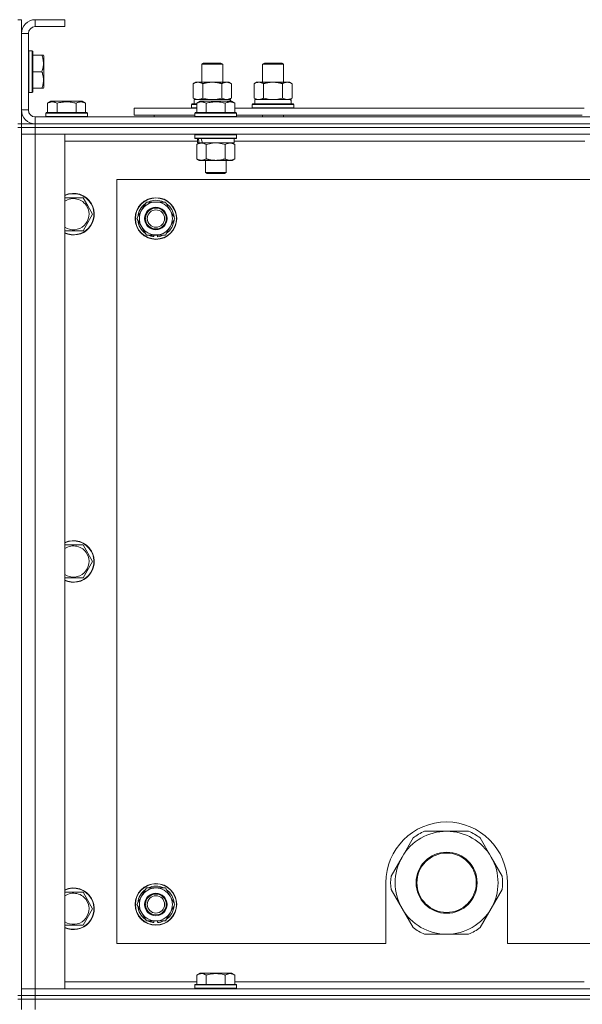
# Model space of a CAD drawing. Units: millimetres. Extents: x 0 to 30573, y -7 to 21000.
# Drawn here: x 21148 to 21472, y 15812 to 16379 of the extents above; entities that cross this region are included whole.
import ezdxf

# ---------------------------------------------------------------- set-up
doc = ezdxf.new("R2010")
doc.units = ezdxf.units.MM
doc.linetypes.add('K5LT_THIN', pattern=[0])
doc.layers.add('R', color=1, linetype='Continuous', true_color=0xff0000)
doc.layers.add('WELDING', color=7, linetype='Continuous', true_color=0xffffff)

msp = doc.modelspace()

# ---------------------------------------------------------------- linework, layer by layer
at = {"layer": 'R', "color": 7, "linetype": 'K5LT_THIN', "lineweight": 18}
for p, q in [((21148.63, 16379.29), (21146.63, 16379.29)), ((21148.63, 16371.29), (21148.63, 16379.29)), ((21156.63, 16379.29), (21156.63, 16375.29)), ((21173.63, 16379.29), (21156.63, 16379.29)), ((21173.63, 16375.29), (21156.63, 16375.29)), ((21173.63, 16379.29), (21173.63, 16375.29)), ((21148.63, 16371.29), (21148.63, 16327.29)), ((21152.63, 16371.29), (21148.63, 16371.29)), ((21152.63, 16371.29), (21152.63, 16327.29)), ((21152.93, 16361.29), (21152.63, 16361.11)), ((21154.83, 16361.29), (21152.93, 16361.29)), ((21152.93, 16343.29), (21152.93, 16361.29)), ((21154.83, 16361.29), (21155.13, 16361.11)), ((21154.83, 16343.29), (21154.83, 16361.29)), ((21155.13, 16343.37), (21155.13, 16361.11)), ((21160.48, 16358.79), (21155.13, 16358.79)), ((21160.48, 16358.79), (21161.33, 16358.79)), ((21161.33, 16358.79), (21161.63, 16358.26)), ((21161.63, 16344.8), (21161.63, 16358.26)), ((21252.63, 16353.71), (21253.63, 16354.29)), ((21252.63, 16343.29), (21252.63, 16353.71)), ((21252.63, 16353.71), (21264.63, 16353.71)), ((21253.63, 16354.29), (21263.63, 16354.29)), ((21264.63, 16353.71), (21263.63, 16354.29)), ((21264.63, 16343.29), (21264.63, 16353.71)), ((21287.63, 16353.71), (21288.63, 16354.29)), ((21287.63, 16353.71), (21299.63, 16353.71)), ((21287.63, 16343.29), (21287.63, 16353.71)), ((21288.63, 16354.29), (21298.63, 16354.29)), ((21299.63, 16353.71), (21298.63, 16354.29)), ((21299.63, 16343.29), (21299.63, 16353.71)), ((21160.48, 16349.29), (21155.13, 16349.29)), ((21152.93, 16337.29), (21152.93, 16343.29)), ((21154.83, 16337.29), (21154.83, 16343.29)), ((21155.13, 16337.46), (21155.13, 16343.37)), ((21161.63, 16340.32), (21161.63, 16344.8)), ((21247.66, 16342.44), (21249.13, 16343.29)), ((21247.66, 16334.14), (21247.66, 16342.44)), ((21249.13, 16343.29), (21258.63, 16343.29)), ((21253.15, 16334.14), (21253.15, 16342.44)), ((21258.63, 16343.29), (21268.13, 16343.29)), ((21264.12, 16334.14), (21264.12, 16342.44)), ((21269.6, 16342.44), (21268.13, 16343.29)), ((21269.6, 16334.14), (21269.6, 16342.44)), ((21282.66, 16342.44), (21284.13, 16343.29)), ((21282.66, 16334.14), (21282.66, 16342.44)), ((21284.13, 16343.29), (21293.63, 16343.29)), ((21288.15, 16334.14), (21288.15, 16342.44)), ((21293.63, 16343.29), (21303.13, 16343.29)), ((21299.12, 16334.14), (21299.12, 16342.44)), ((21304.6, 16342.44), (21303.13, 16343.29)), ((21304.6, 16334.14), (21304.6, 16342.44)), ((21152.93, 16337.29), (21152.63, 16337.46)), ((21154.83, 16337.29), (21152.93, 16337.29)), ((21154.83, 16337.29), (21155.13, 16337.46)), ((21160.48, 16339.79), (21155.13, 16339.79)), ((21161.33, 16339.79), (21160.48, 16339.79)), ((21161.33, 16339.79), (21161.63, 16340.32)), ((21163.66, 16331.13), (21165.66, 16332.29)), ((21163.66, 16331.13), (21163.66, 16325.79)), ((21183.6, 16332.29), (21165.66, 16332.29)), ((21169.15, 16331.13), (21169.15, 16325.79)), ((21180.12, 16331.13), (21180.12, 16325.79)), ((21185.6, 16331.13), (21183.6, 16332.29)), ((21185.6, 16331.13), (21185.6, 16325.79)), ((21246.63, 16330.49), (21246.8, 16330.79)), ((21246.63, 16328.59), (21246.63, 16330.49)), ((21246.63, 16330.49), (21249.66, 16330.49)), ((21246.8, 16330.79), (21249.66, 16330.79)), ((21247.66, 16334.14), (21249.13, 16333.29)), ((21248.13, 16333.29), (21268.88, 16333.29)), ((21248.13, 16330.79), (21248.13, 16333.29)), ((21249.66, 16331.13), (21251.66, 16332.29)), ((21249.66, 16331.13), (21251.66, 16332.29)), ((21249.66, 16331.13), (21249.66, 16325.79)), ((21269.6, 16332.29), (21251.66, 16332.29)), ((21255.15, 16331.13), (21255.15, 16325.79)), ((21266.12, 16331.13), (21266.12, 16325.79)), ((21269.6, 16334.14), (21268.13, 16333.29)), ((21269.08, 16333.29), (21268.88, 16333.29)), ((21268.88, 16333.29), (21268.97, 16332.29)), ((21269.08, 16333.29), (21269.03, 16332.29)), ((21271.6, 16331.13), (21269.6, 16332.29)), ((21271.6, 16331.13), (21269.6, 16332.29)), ((21271.6, 16331.13), (21271.6, 16325.79)), ((21281.63, 16330.49), (21281.8, 16330.79)), ((21281.63, 16328.59), (21281.63, 16330.49)), ((21281.63, 16330.49), (21305.63, 16330.49)), ((21281.8, 16330.79), (21305.46, 16330.79)), ((21282.66, 16334.14), (21284.13, 16333.29)), ((21283.13, 16333.29), (21303.88, 16333.29)), ((21283.13, 16330.79), (21283.13, 16333.29)), ((21304.6, 16334.14), (21303.13, 16333.29)), ((21304.08, 16333.29), (21303.88, 16333.29)), ((21304.08, 16333.29), (21304, 16331.91)), ((21305.63, 16330.49), (21305.46, 16330.79)), ((21305.63, 16328.59), (21305.63, 16330.49)), ((21148.63, 16327.29), (21152.63, 16327.29)), ((21148.63, 16319.29), (21148.63, 16327.29)), ((21162.63, 16325.49), (21162.8, 16325.79)), ((21162.63, 16325.49), (21162.63, 16323.59)), ((21186.63, 16325.49), (21162.63, 16325.49)), ((21186.46, 16325.79), (21162.8, 16325.79)), ((21186.63, 16325.49), (21186.46, 16325.79)), ((21186.63, 16325.49), (21186.63, 16323.59)), ((21213.63, 16324.29), (21213.63, 16328.29)), ((21213.63, 16328.29), (21249.66, 16328.29)), ((21213.63, 16324.29), (21248.63, 16324.29)), ((21225.13, 16324.29), (21225.13, 16323.29)), ((21225.13, 16324.29), (21225.13, 16323.29)), ((21246.63, 16328.59), (21246.8, 16328.29)), ((21246.63, 16328.59), (21249.66, 16328.59)), ((21248.63, 16325.49), (21248.8, 16325.79)), ((21248.63, 16325.49), (21248.8, 16325.79)), ((21248.63, 16325.49), (21248.63, 16323.59)), ((21272.63, 16325.49), (21248.63, 16325.49)), ((21272.46, 16325.79), (21248.8, 16325.79)), ((21271.6, 16328.29), (21472.86, 16328.29)), ((21272.63, 16325.49), (21272.46, 16325.79)), ((21272.63, 16325.49), (21272.46, 16325.79)), ((21272.63, 16325.49), (21272.63, 16323.59)), ((21272.63, 16324.29), (21471.83, 16324.29)), ((21281.63, 16328.59), (21281.8, 16328.29)), ((21281.63, 16328.59), (21305.63, 16328.59)), ((21287.63, 16323.29), (21287.63, 16324.29)), ((21299.63, 16323.29), (21299.63, 16324.29)), ((21305.63, 16328.59), (21305.46, 16328.29)), ((21148.63, 16319.29), (21146.63, 16319.29)), ((21148.63, 16319.29), (21148.63, 16317.29)), ((21148.63, 16319.29), (21156.63, 16319.29)), ((21156.63, 16323.29), (22480.63, 16323.29)), ((21156.63, 16323.29), (21156.63, 16319.29)), ((22480.63, 16319.29), (21156.63, 16319.29)), ((21156.63, 16319.29), (21156.63, 16317.29)), ((21156.63, 16319.29), (22480.63, 16319.29)), ((21186.63, 16323.59), (21162.63, 16323.59)), ((21162.63, 16323.59), (21162.8, 16323.29)), ((21186.63, 16323.59), (21186.46, 16323.29)), ((21272.63, 16323.59), (21248.63, 16323.59)), ((21248.63, 16323.59), (21248.8, 16323.29)), ((21272.63, 16323.59), (21272.46, 16323.29)), ((21148.63, 16317.29), (21146.63, 16317.29)), ((21156.63, 16317.29), (21148.63, 16317.29)), ((21148.63, 16317.29), (21156.63, 16317.29)), ((21148.63, 16317.29), (21148.63, 16313.29)), ((21148.63, 15817.29), (21148.63, 16317.29)), ((21148.63, 15821.29), (21148.63, 16313.29)), ((21148.63, 16313.29), (21156.63, 16313.29)), ((21156.63, 16313.29), (21148.63, 16313.29)), ((22480.63, 16317.29), (21156.63, 16317.29)), ((22480.63, 16317.29), (21156.63, 16317.29)), ((21156.63, 16317.29), (21156.63, 16313.29)), ((21156.63, 16313.29), (21156.63, 15821.29)), ((21156.63, 16313.29), (21173.63, 16313.29)), ((22480.63, 16313.29), (21156.63, 16313.29)), ((21173.63, 16313.29), (21173.63, 15821.29)), ((21248.63, 16312.99), (21248.8, 16313.29)), ((21248.63, 16312.99), (21248.63, 16311.09)), ((21272.63, 16312.99), (21248.63, 16312.99)), ((21272.63, 16312.99), (21272.46, 16313.29)), ((21272.63, 16312.99), (21272.63, 16311.09)), ((21250.13, 16309.29), (21173.63, 16309.29)), ((21272.63, 16311.09), (21248.63, 16311.09)), ((21248.63, 16311.09), (21248.8, 16310.79)), ((21272.46, 16310.79), (21248.8, 16310.79)), ((21249.66, 16307.44), (21251.13, 16308.29)), ((21249.66, 16307.44), (21249.66, 16299.14)), ((21250.13, 16310.79), (21250.13, 16308.29)), ((21251.07, 16308.29), (21250.13, 16308.29)), ((21251.07, 16308.29), (21251.95, 16308.29)), ((21251.95, 16308.29), (21252.4, 16308.29)), ((21252.4, 16308.29), (21252.91, 16308.29)), ((21271.13, 16308.29), (21252.91, 16308.29)), ((21255.15, 16307.44), (21255.15, 16299.14)), ((21266.12, 16307.44), (21266.12, 16299.14)), ((21271.6, 16307.44), (21270.13, 16308.29)), ((21271.13, 16310.79), (21271.13, 16308.29)), ((21473.33, 16309.29), (21271.13, 16309.29)), ((21271.6, 16307.44), (21271.6, 16299.14)), ((21272.63, 16311.09), (21272.46, 16310.79)), ((21249.66, 16299.14), (21251.13, 16298.29)), ((21268.86, 16298.29), (21251.13, 16298.29)), ((21254.63, 16298.29), (21254.63, 16291.36)), ((21266.63, 16298.29), (21266.63, 16291.36)), ((21270.13, 16298.29), (21268.86, 16298.29)), ((21271.6, 16299.14), (21270.13, 16298.29)), ((21266.63, 16291.36), (21254.63, 16291.36)), ((21254.63, 16291.36), (21255.63, 16290.79)), ((21265.63, 16290.79), (21255.63, 16290.79)), ((21266.63, 16291.36), (21265.63, 16290.79)), ((21203.63, 16287.29), (21203.63, 15847.29)), ((22433.63, 16287.29), (21203.63, 16287.29)), ((21173.63, 16276.79), (21184.12, 16276.79)), ((21184.12, 16276.79), (21186.86, 16272.04)), ((21217.9, 16269.54), (21220.65, 16274.29)), ((21220.65, 16274.29), (21231.62, 16274.29)), ((21231.62, 16274.29), (21237.1, 16264.79)), ((21189.6, 16267.29), (21184.12, 16257.79)), ((21186.86, 16272.04), (21189.6, 16267.29)), ((21215.16, 16264.79), (21217.9, 16269.54)), ((21220.65, 16255.29), (21215.16, 16264.79)), ((21237.1, 16264.79), (21234.36, 16260.04)), ((21184.12, 16257.79), (21173.63, 16257.79)), ((21234.36, 16260.04), (21231.62, 16255.29)), ((21231.62, 16255.29), (21220.65, 16255.29)), ((21223.83, 16255.29), (21223.83, 16254.54)), ((21225, 16255.29), (21225, 16254.35)), ((21227.14, 16254.34), (21227.14, 16255.29)), ((21173.63, 16076.79), (21184.12, 16076.79)), ((21184.12, 16076.79), (21186.86, 16072.04)), ((21186.86, 16072.04), (21189.6, 16067.29)), ((21189.6, 16067.29), (21184.12, 16057.79)), ((21184.12, 16057.79), (21173.63, 16057.79)), ((21393.63, 15911.94), (21380.95, 15911.94)), ((21406.32, 15911.94), (21393.63, 15911.94)), ((21374.3, 15908.1), (21367.95, 15897.11)), ((21419.31, 15897.11), (21412.97, 15908.1)), ((21367.95, 15897.11), (21361.61, 15886.13)), ((21425.65, 15886.13), (21419.31, 15897.11)), ((21358.63, 15882.29), (21358.63, 15847.29)), ((21428.63, 15847.29), (21428.63, 15882.29)), ((21173.63, 15876.79), (21184.12, 15876.79)), ((21184.12, 15876.79), (21186.86, 15872.04)), ((21217.9, 15874.54), (21220.65, 15879.29)), ((21220.65, 15879.29), (21231.62, 15879.29)), ((21231.62, 15879.29), (21237.1, 15869.79)), ((21361.61, 15878.45), (21367.95, 15867.46)), ((21419.31, 15867.46), (21425.65, 15878.45)), ((21186.86, 15872.04), (21189.6, 15867.29)), ((21215.16, 15869.79), (21217.9, 15874.54)), ((21189.6, 15867.29), (21184.12, 15857.79)), ((21220.65, 15860.29), (21215.16, 15869.79)), ((21234.36, 15865.04), (21231.62, 15860.29)), ((21237.1, 15869.79), (21234.36, 15865.04)), ((21367.95, 15867.46), (21374.3, 15856.48)), ((21412.97, 15856.48), (21419.31, 15867.46)), ((21231.62, 15860.29), (21220.65, 15860.29)), ((21223.83, 15860.29), (21223.83, 15859.54)), ((21225, 15860.29), (21225, 15859.35)), ((21227.14, 15859.34), (21227.14, 15860.29)), ((21184.12, 15857.79), (21173.63, 15857.79)), ((21380.95, 15852.64), (21393.63, 15852.64)), ((21393.63, 15852.64), (21406.32, 15852.64)), ((21203.63, 15847.29), (21358.63, 15847.29)), ((21428.63, 15847.29), (22223.63, 15847.29)), ((21173.63, 15825.29), (21249.66, 15825.29)), ((21249.66, 15829.13), (21251.66, 15830.29)), ((21249.66, 15829.13), (21249.66, 15823.79)), ((21252.86, 15830.29), (21251.66, 15830.29)), ((21269.6, 15830.29), (21252.86, 15830.29)), ((21255.15, 15829.13), (21255.15, 15823.79)), ((21266.12, 15829.13), (21266.12, 15823.79)), ((21271.6, 15829.13), (21269.6, 15830.29)), ((21271.6, 15829.13), (21271.6, 15823.79)), ((21271.6, 15825.29), (21472.86, 15825.29)), ((21156.63, 15821.29), (21148.63, 15821.29)), ((21148.63, 15821.29), (21156.63, 15821.29)), ((21148.63, 15817.29), (21148.63, 15821.29)), ((21173.63, 15821.29), (21156.63, 15821.29)), ((21156.63, 15821.29), (22480.63, 15821.29)), ((21156.63, 15817.29), (21156.63, 15821.29)), ((21248.63, 15823.49), (21248.8, 15823.79)), ((21248.63, 15823.49), (21248.63, 15821.59)), ((21250.24, 15823.49), (21248.63, 15823.49)), ((21248.63, 15821.59), (21248.8, 15821.29)), ((21250.24, 15821.59), (21248.63, 15821.59)), ((21250.39, 15823.79), (21248.8, 15823.79)), ((21272.63, 15823.49), (21250.24, 15823.49)), ((21272.63, 15821.59), (21250.24, 15821.59)), ((21272.46, 15823.79), (21250.39, 15823.79)), ((21272.63, 15823.49), (21272.46, 15823.79)), ((21272.63, 15821.59), (21272.46, 15821.29)), ((21272.63, 15823.49), (21272.63, 15821.59)), ((21148.63, 15817.29), (21146.63, 15817.29)), ((21146.63, 15815.29), (21148.63, 15815.29)), ((21148.63, 15817.29), (21148.63, 15815.29)), ((21148.63, 15817.29), (21156.63, 15817.29)), ((21156.63, 15817.29), (21148.63, 15817.29)), ((21156.63, 15815.29), (21148.63, 15815.29)), ((21148.63, 15809.29), (21148.63, 15815.29)), ((21148.63, 15815.29), (21156.63, 15815.29)), ((22480.63, 15817.29), (21156.63, 15817.29)), ((21156.63, 15817.29), (21156.63, 15815.29)), ((21156.63, 15817.29), (22480.63, 15817.29)), ((22480.63, 15815.29), (21156.63, 15815.29)), ((21156.63, 15815.29), (22480.63, 15815.29)), ((21156.63, 15809.29), (21156.63, 15815.29))]:
    msp.add_line(p, q, dxfattribs=at)
for centre, radius in [((21226.13, 16264.79), 12), ((21226.13, 16264.79), 11.83), ((21226.13, 16264.79), 6.5), ((21226.13, 16264.79), 6), ((21226.13, 16264.79), 5), ((21393.63, 15882.29), 17.6), ((21393.63, 15882.29), 17.1), ((21226.13, 15869.79), 12), ((21226.13, 15869.79), 11.83), ((21226.13, 15869.79), 6.5), ((21226.13, 15869.79), 6), ((21226.13, 15869.79), 5)]:
    msp.add_circle(centre, radius, dxfattribs=at)
for centre, radius, start, end in [((21156.63, 16371.29), 8, 90, 180), ((21156.63, 16371.29), 4, 90, 180), ((21156.63, 16327.29), 8, 180, 270), ((21156.63, 16327.29), 4, 180, 270), ((21178.63, 16267.29), 12, 30, 114.6243), ((21178.63, 16267.29), 11.83, 30, 115.0095), ((21178.63, 16267.29), 8.97, 30, 123.8664), ((21178.63, 16267.29), 12, 245.3757, 30), ((21178.63, 16267.29), 11.83, 244.9905, 30), ((21226.13, 16264.79), 10.5, 124.7912, 175.2088), ((21226.13, 16264.79), 9.5, 330, 150), ((21226.13, 16264.79), 10.5, 64.7912, 115.2088), ((21226.13, 16264.79), 10.5, 4.7912, 55.2088), ((21178.63, 16267.29), 8.97, 236.1336, 30), ((21226.13, 16264.79), 9.5, 150, 330), ((21226.13, 16264.79), 10.5, 184.7912, 235.2088), ((21226.13, 16264.79), 10.5, 304.7912, 355.2088), ((21226.13, 16264.79), 10.5, 244.7912, 257.3589), ((21226.13, 16264.79), 10.5, 257.3589, 263.8105), ((21226.13, 16264.79), 10.5, 275.5324, 295.2088), ((21178.63, 16067.29), 12, 30, 114.6243), ((21178.63, 16067.29), 11.83, 30, 115.0095), ((21178.63, 16067.29), 8.97, 30, 123.8664), ((21178.63, 16067.29), 12, 245.3757, 30), ((21178.63, 16067.29), 11.83, 244.9905, 30), ((21178.63, 16067.29), 8.97, 236.1336, 30), ((21393.63, 15882.29), 35, 0, 180), ((21393.63, 15882.29), 29.65, 90, 150), ((21393.63, 15882.29), 32.25, 113.1644, 126.8356), ((21393.63, 15882.29), 29.65, 30, 90), ((21393.63, 15882.29), 32.25, 53.1644, 66.8356), ((21393.63, 15882.29), 29.65, 150, 210), ((21393.63, 15882.29), 29.65, 330, 30), ((21393.63, 15882.29), 32.25, 173.1644, 186.8356), ((21393.63, 15882.29), 32.25, 353.1644, 6.8356), ((21178.63, 15867.29), 12, 30, 114.6243), ((21178.63, 15867.29), 11.83, 30, 115.0095), ((21178.63, 15867.29), 8.97, 30, 123.8664), ((21226.13, 15869.79), 10.5, 124.7912, 175.2088), ((21226.13, 15869.79), 9.5, 330, 150), ((21226.13, 15869.79), 10.5, 64.7912, 115.2088), ((21226.13, 15869.79), 10.5, 4.7912, 55.2088), ((21178.63, 15867.29), 12, 245.3757, 30), ((21178.63, 15867.29), 11.83, 244.9905, 30), ((21178.63, 15867.29), 8.97, 236.1336, 30), ((21226.13, 15869.79), 9.5, 150, 330), ((21226.13, 15869.79), 10.5, 184.7912, 235.2088), ((21226.13, 15869.79), 10.5, 304.7912, 355.2088), ((21393.63, 15882.29), 29.65, 210, 240), ((21393.63, 15882.29), 29.65, 270, 330), ((21226.13, 15869.79), 10.5, 244.7912, 257.3589), ((21226.13, 15869.79), 10.5, 257.3589, 263.8105), ((21226.13, 15869.79), 10.5, 275.5324, 295.2088), ((21393.63, 15882.29), 32.25, 233.1644, 246.8356), ((21393.63, 15882.29), 29.65, 240, 270), ((21393.63, 15882.29), 32.25, 293.1644, 306.8356)]:
    msp.add_arc(centre, radius, start, end, dxfattribs=at)
for centre, major_axis, ratio, start_param, end_param in [((21293.63, 16328.36), (0, 22.52), 0.466308, -1.46277, -1.350168), ((21260.63, 16306.12), (6.17, -22.4), 0.379473, 4.399328, 4.511721), ((21260.63, 16313.22), (6.17, -22.4), 0.379473, 4.716306, 4.828907)]:
    msp.add_ellipse(centre, major_axis=major_axis, ratio=ratio, start_param=start_param, end_param=end_param, dxfattribs=at)
at = {"layer": 'WELDING', "color": 7, "linetype": 'K5LT_THIN', "lineweight": 18}
for p, q in [((21253.15, 16334.14), (21254.95, 16333.69)), ((21254.95, 16333.69), (21256.78, 16333.39)), ((21256.78, 16333.39), (21258.63, 16333.29)), ((21258.63, 16333.29), (21260.48, 16333.39)), ((21260.48, 16333.39), (21262.32, 16333.69)), ((21262.32, 16333.69), (21264.12, 16334.14)), ((21288.15, 16334.14), (21289.95, 16333.69)), ((21289.95, 16333.69), (21291.78, 16333.39)), ((21291.78, 16333.39), (21293.63, 16333.29)), ((21293.63, 16333.29), (21295.48, 16333.39)), ((21295.48, 16333.39), (21297.32, 16333.69)), ((21297.32, 16333.69), (21299.12, 16334.14)), ((21256.95, 16307.89), (21255.15, 16307.44)), ((21258.78, 16308.18), (21256.95, 16307.89)), ((21260.63, 16308.29), (21258.78, 16308.18)), ((21262.48, 16308.18), (21260.63, 16308.29)), ((21264.32, 16307.89), (21262.48, 16308.18)), ((21266.12, 16307.44), (21264.32, 16307.89))]:
    msp.add_line(p, q, dxfattribs=at)
for points, knots in [([(21160.48, 16349.29), (21160.62, 16349.72), (21160.79, 16350.29), (21160.96, 16350.98), (21161.05, 16351.4), (21161.14, 16351.86), (21161.21, 16352.33), (21161.27, 16352.82), (21161.32, 16353.38), (21161.33, 16354), (21161.32, 16354.53), (21161.29, 16354.99), (21161.24, 16355.52), (21161.14, 16356.28), (21160.9, 16357.4), (21160.65, 16358.26), (21160.48, 16358.79)], [0, 0, 0, 0, 2.392038, 3.094773, 3.749673, 4.638938, 5.533553, 6.273967, 7.269403, 8.499731, 9.554906, 10.026159, 10.962726, 12.336972, 14.092661, 17, 17, 17, 17]), ([(21161.33, 16344.54), (21161.33, 16344.78), (21161.31, 16345.27), (21161.24, 16346.03), (21161.14, 16346.74), (21160.97, 16347.61), (21160.75, 16348.43), (21160.56, 16349.06), (21160.48, 16349.29)], [0, 0, 0, 0, 1.379932, 2.710726, 4.302521, 5.360839, 7.646647, 9, 9, 9, 9]), ([(21160.48, 16339.79), (21160.58, 16340.1), (21160.77, 16340.69), (21160.96, 16341.44), (21161.1, 16342.14), (21161.21, 16342.8), (21161.29, 16343.54), (21161.32, 16344.11), (21161.33, 16344.43), (21161.33, 16344.54)], [0, 0, 0, 0, 2.020267, 3.832435, 4.748491, 6.434444, 8.016551, 9.332655, 10, 10, 10, 10]), ([(21253.15, 16342.44), (21252.82, 16342.63), (21252.35, 16342.86), (21251.78, 16343.07), (21251.43, 16343.16), (21251.13, 16343.23), (21250.79, 16343.27), (21250.43, 16343.29), (21250.08, 16343.28), (21249.77, 16343.24), (21249.44, 16343.18), (21248.99, 16343.06), (21248.38, 16342.83), (21247.92, 16342.59), (21247.66, 16342.44)], [0, 0, 0, 0, 2.72415, 3.912285, 4.716446, 5.530362, 6.353984, 7.500189, 8.40607, 9.211142, 9.998759, 11.128707, 12.847273, 15, 15, 15, 15]), ([(21258.63, 16343.29), (21258.45, 16343.29), (21258.09, 16343.28), (21257.53, 16343.25), (21256.98, 16343.21), (21256.49, 16343.15), (21256.13, 16343.1), (21255.9, 16343.07), (21255.73, 16343.04), (21255.56, 16343.01), (21255.38, 16342.98), (21255.21, 16342.94), (21255.02, 16342.9), (21254.8, 16342.86), (21254.48, 16342.79), (21254.17, 16342.71), (21253.85, 16342.63), (21253.62, 16342.57), (21253.38, 16342.51), (21253.23, 16342.46), (21253.15, 16342.44)], [0, 0, 0, 0, 0.426692, 0.853385, 1.280077, 1.70677, 1.976977, 2.112081, 2.247185, 2.382289, 2.517392, 2.652496, 2.7876, 2.975699, 3.163798, 3.539996, 3.728096, 3.916195, 4.104294, 4.292393, 4.292393, 4.292393, 4.292393]), ([(21264.12, 16342.44), (21264.05, 16342.46), (21263.93, 16342.49), (21263.75, 16342.54), (21263.56, 16342.59), (21263.32, 16342.66), (21263.01, 16342.73), (21262.67, 16342.81), (21262.36, 16342.88), (21262.09, 16342.94), (21261.85, 16342.98), (21261.67, 16343.01), (21261.46, 16343.05), (21261.17, 16343.1), (21260.81, 16343.15), (21260.45, 16343.19), (21259.96, 16343.24), (21259.47, 16343.27), (21258.99, 16343.28), (21258.75, 16343.29), (21258.63, 16343.29)], [0, 0, 0, 0, 0.14736, 0.294719, 0.442079, 0.589439, 0.884158, 1.178877, 1.396237, 1.613598, 1.830958, 1.939638, 2.048318, 2.328827, 2.609337, 2.889846, 3.170356, 3.731374, 4.011884, 4.292393, 4.292393, 4.292393, 4.292393]), ([(21269.6, 16342.44), (21269.28, 16342.63), (21268.81, 16342.86), (21268.23, 16343.07), (21267.89, 16343.16), (21267.59, 16343.23), (21267.24, 16343.27), (21266.89, 16343.29), (21266.53, 16343.28), (21266.23, 16343.24), (21265.89, 16343.18), (21265.44, 16343.06), (21264.84, 16342.83), (21264.37, 16342.59), (21264.12, 16342.44)], [0, 0, 0, 0, 2.72415, 3.912285, 4.716446, 5.530362, 6.353984, 7.500189, 8.40607, 9.211142, 9.998759, 11.128707, 12.847273, 15, 15, 15, 15]), ([(21288.15, 16342.44), (21287.82, 16342.63), (21287.35, 16342.86), (21286.78, 16343.07), (21286.43, 16343.16), (21286.13, 16343.23), (21285.79, 16343.27), (21285.43, 16343.29), (21285.08, 16343.28), (21284.77, 16343.24), (21284.44, 16343.18), (21283.99, 16343.06), (21283.38, 16342.83), (21282.92, 16342.59), (21282.66, 16342.44)], [0, 0, 0, 0, 2.72415, 3.912285, 4.716446, 5.530362, 6.353984, 7.500189, 8.40607, 9.211142, 9.998759, 11.128707, 12.847273, 15, 15, 15, 15]), ([(21293.63, 16343.29), (21293.45, 16343.29), (21293.09, 16343.28), (21292.53, 16343.25), (21291.98, 16343.21), (21291.49, 16343.15), (21291.13, 16343.1), (21290.9, 16343.07), (21290.73, 16343.04), (21290.56, 16343.01), (21290.38, 16342.98), (21290.21, 16342.94), (21290.02, 16342.9), (21289.8, 16342.86), (21289.48, 16342.79), (21289.17, 16342.71), (21288.85, 16342.63), (21288.62, 16342.57), (21288.38, 16342.51), (21288.23, 16342.46), (21288.15, 16342.44)], [0, 0, 0, 0, 0.426692, 0.853385, 1.280077, 1.70677, 1.976977, 2.112081, 2.247185, 2.382289, 2.517392, 2.652496, 2.7876, 2.975699, 3.163798, 3.539996, 3.728096, 3.916195, 4.104294, 4.292393, 4.292393, 4.292393, 4.292393]), ([(21299.12, 16342.44), (21299.05, 16342.46), (21298.93, 16342.49), (21298.75, 16342.54), (21298.56, 16342.59), (21298.32, 16342.66), (21298.01, 16342.73), (21297.67, 16342.81), (21297.36, 16342.88), (21297.09, 16342.94), (21296.85, 16342.98), (21296.67, 16343.01), (21296.46, 16343.05), (21296.17, 16343.1), (21295.81, 16343.15), (21295.45, 16343.19), (21294.96, 16343.24), (21294.47, 16343.27), (21293.99, 16343.28), (21293.75, 16343.29), (21293.63, 16343.29)], [0, 0, 0, 0, 0.14736, 0.294719, 0.442079, 0.589439, 0.884158, 1.178877, 1.396237, 1.613598, 1.830958, 1.939638, 2.048318, 2.328827, 2.609337, 2.889846, 3.170356, 3.731374, 4.011884, 4.292393, 4.292393, 4.292393, 4.292393]), ([(21304.6, 16342.44), (21304.28, 16342.63), (21303.81, 16342.86), (21303.23, 16343.07), (21302.89, 16343.16), (21302.59, 16343.23), (21302.24, 16343.27), (21301.89, 16343.29), (21301.53, 16343.28), (21301.23, 16343.24), (21300.89, 16343.18), (21300.44, 16343.06), (21299.84, 16342.83), (21299.37, 16342.59), (21299.12, 16342.44)], [0, 0, 0, 0, 2.72415, 3.912285, 4.716446, 5.530362, 6.353984, 7.500189, 8.40607, 9.211142, 9.998759, 11.128707, 12.847273, 15, 15, 15, 15]), ([(21169.15, 16331.13), (21168.82, 16331.32), (21168.42, 16331.52), (21167.93, 16331.71), (21167.66, 16331.8), (21167.39, 16331.87), (21167.11, 16331.93), (21166.78, 16331.97), (21166.42, 16331.99), (21166.07, 16331.97), (21165.75, 16331.94), (21165.4, 16331.87), (21164.97, 16331.75), (21164.37, 16331.52), (21163.92, 16331.28), (21163.66, 16331.13)], [0, 0, 0, 0, 2.912728, 3.529104, 4.366059, 5.20805, 5.90491, 6.841792, 7.999747, 8.992853, 9.878966, 10.753647, 12.031595, 13.665019, 16, 16, 16, 16]), ([(21180.12, 16331.13), (21179.88, 16331.2), (21179.26, 16331.37), (21178.13, 16331.64), (21177.01, 16331.83), (21176.06, 16331.93), (21175.42, 16331.97), (21174.92, 16331.98), (21174.56, 16331.98), (21174.22, 16331.98), (21173.82, 16331.97), (21173.37, 16331.94), (21172.91, 16331.9), (21172.26, 16331.82), (21171.24, 16331.66), (21170.14, 16331.41), (21169.39, 16331.2), (21169.15, 16331.13)], [0, 0, 0, 0, 2.896048, 7.635036, 13.675312, 16.352744, 19.030177, 21.193346, 22.27493, 23.356515, 25.164905, 26.973294, 28.781684, 30.590074, 34.691771, 40.985529, 43.953237, 43.953237, 43.953237, 43.953237]), ([(21185.6, 16331.13), (21185.28, 16331.32), (21184.88, 16331.52), (21184.38, 16331.71), (21184.12, 16331.8), (21183.85, 16331.87), (21183.56, 16331.93), (21183.24, 16331.97), (21182.88, 16331.99), (21182.53, 16331.97), (21182.21, 16331.94), (21181.86, 16331.87), (21181.42, 16331.75), (21180.82, 16331.52), (21180.38, 16331.28), (21180.12, 16331.13)], [0, 0, 0, 0, 2.912728, 3.529104, 4.366059, 5.20805, 5.90491, 6.841792, 7.999747, 8.992853, 9.878966, 10.753647, 12.031595, 13.665019, 16, 16, 16, 16]), ([(21247.66, 16334.14), (21247.95, 16333.97), (21248.39, 16333.75), (21248.95, 16333.53), (21249.33, 16333.42), (21249.69, 16333.34), (21250.05, 16333.3), (21250.29, 16333.29), (21250.4, 16333.29)], [0, 0, 0, 0, 2.905563, 4.375924, 5.511195, 6.679161, 7.850161, 9, 9, 9, 9]), ([(21255.15, 16331.13), (21254.82, 16331.32), (21254.39, 16331.54), (21253.89, 16331.72), (21253.62, 16331.81), (21253.33, 16331.88), (21252.94, 16331.96), (21252.56, 16331.99), (21252.16, 16331.98), (21251.75, 16331.94), (21251.3, 16331.85), (21250.6, 16331.63), (21250.06, 16331.36), (21249.66, 16331.13)], [0, 0, 0, 0, 2.548637, 3.393886, 3.820302, 4.557043, 5.628317, 6.750839, 7.483164, 8.644096, 9.785804, 10.891414, 14, 14, 14, 14]), ([(21250.4, 16333.29), (21250.53, 16333.29), (21250.78, 16333.3), (21251.15, 16333.35), (21251.51, 16333.43), (21251.98, 16333.57), (21252.52, 16333.79), (21252.94, 16334.02), (21253.15, 16334.14)], [0, 0, 0, 0, 1.192024, 2.404251, 3.60809, 4.765234, 6.955738, 9, 9, 9, 9]), ([(21266.12, 16331.13), (21265.88, 16331.2), (21265.26, 16331.37), (21264.13, 16331.64), (21263.01, 16331.83), (21262.06, 16331.93), (21261.42, 16331.97), (21260.92, 16331.98), (21260.56, 16331.98), (21260.22, 16331.98), (21259.82, 16331.97), (21259.37, 16331.94), (21258.91, 16331.9), (21258.26, 16331.82), (21257.24, 16331.66), (21256.14, 16331.41), (21255.39, 16331.2), (21255.15, 16331.13)], [0, 0, 0, 0, 2.896048, 7.635036, 13.675312, 16.352744, 19.030177, 21.193346, 22.27493, 23.356515, 25.164905, 26.973294, 28.781684, 30.590074, 34.691771, 40.985529, 43.953237, 43.953237, 43.953237, 43.953237]), ([(21264.12, 16334.14), (21264.4, 16333.97), (21264.84, 16333.75), (21265.4, 16333.53), (21265.79, 16333.42), (21266.14, 16333.34), (21266.5, 16333.3), (21266.74, 16333.29), (21266.86, 16333.29)], [0, 0, 0, 0, 2.905563, 4.375924, 5.511195, 6.679161, 7.850161, 9, 9, 9, 9]), ([(21271.6, 16331.13), (21271.28, 16331.32), (21270.88, 16331.52), (21270.38, 16331.71), (21270.12, 16331.8), (21269.85, 16331.87), (21269.56, 16331.93), (21269.24, 16331.97), (21268.88, 16331.99), (21268.53, 16331.97), (21268.21, 16331.94), (21267.86, 16331.87), (21267.42, 16331.75), (21266.82, 16331.52), (21266.38, 16331.28), (21266.12, 16331.13)], [0, 0, 0, 0, 2.912728, 3.529104, 4.366059, 5.20805, 5.90491, 6.841792, 7.999747, 8.992853, 9.878966, 10.753647, 12.031595, 13.665019, 16, 16, 16, 16]), ([(21266.86, 16333.29), (21266.98, 16333.29), (21267.23, 16333.3), (21267.6, 16333.35), (21267.97, 16333.43), (21268.43, 16333.57), (21268.97, 16333.79), (21269.4, 16334.02), (21269.6, 16334.14)], [0, 0, 0, 0, 1.192024, 2.404251, 3.60809, 4.765234, 6.955738, 9, 9, 9, 9]), ([(21282.66, 16334.14), (21282.95, 16333.97), (21283.39, 16333.75), (21283.95, 16333.53), (21284.33, 16333.42), (21284.69, 16333.34), (21285.05, 16333.3), (21285.29, 16333.29), (21285.4, 16333.29)], [0, 0, 0, 0, 2.905563, 4.375924, 5.511195, 6.679161, 7.850161, 9, 9, 9, 9]), ([(21285.4, 16333.29), (21285.53, 16333.29), (21285.78, 16333.3), (21286.15, 16333.35), (21286.51, 16333.43), (21286.98, 16333.57), (21287.52, 16333.79), (21287.94, 16334.02), (21288.15, 16334.14)], [0, 0, 0, 0, 1.192024, 2.404251, 3.60809, 4.765234, 6.955738, 9, 9, 9, 9]), ([(21299.12, 16334.14), (21299.4, 16333.97), (21299.84, 16333.75), (21300.4, 16333.53), (21300.79, 16333.42), (21301.14, 16333.34), (21301.5, 16333.3), (21301.74, 16333.29), (21301.86, 16333.29)], [0, 0, 0, 0, 2.905563, 4.375924, 5.511195, 6.679161, 7.850161, 9, 9, 9, 9]), ([(21301.86, 16333.29), (21301.98, 16333.29), (21302.23, 16333.3), (21302.6, 16333.35), (21302.97, 16333.43), (21303.43, 16333.57), (21303.97, 16333.79), (21304.4, 16334.02), (21304.6, 16334.14)], [0, 0, 0, 0, 1.192024, 2.404251, 3.60809, 4.765234, 6.955738, 9, 9, 9, 9]), ([(21252.4, 16308.29), (21252.28, 16308.29), (21252.03, 16308.28), (21251.66, 16308.23), (21251.29, 16308.14), (21250.83, 16308), (21250.29, 16307.78), (21249.87, 16307.56), (21249.66, 16307.44)], [0, 0, 0, 0, 1.192024, 2.404251, 3.60809, 4.765234, 6.955738, 9, 9, 9, 9]), ([(21255.15, 16307.44), (21254.86, 16307.6), (21254.42, 16307.83), (21253.86, 16308.04), (21253.48, 16308.15), (21253.12, 16308.23), (21252.76, 16308.28), (21252.52, 16308.29), (21252.4, 16308.29)], [0, 0, 0, 0, 2.905563, 4.375924, 5.511195, 6.679161, 7.850161, 9, 9, 9, 9]), ([(21268.86, 16308.29), (21268.68, 16308.29), (21268.33, 16308.26), (21267.89, 16308.18), (21267.39, 16308.04), (21266.83, 16307.82), (21266.35, 16307.58), (21266.12, 16307.44)], [0, 0, 0, 0, 1.523216, 3.057663, 3.814901, 5.878539, 8, 8, 8, 8]), ([(21271.6, 16307.44), (21271.35, 16307.58), (21270.92, 16307.81), (21270.31, 16308.05), (21269.78, 16308.19), (21269.3, 16308.27), (21269, 16308.29), (21268.86, 16308.29)], [0, 0, 0, 0, 2.217775, 3.830428, 5.353122, 6.821732, 8, 8, 8, 8]), ([(21249.66, 16299.14), (21249.99, 16298.95), (21250.46, 16298.71), (21251.03, 16298.51), (21251.37, 16298.41), (21251.68, 16298.35), (21252.02, 16298.3), (21252.37, 16298.28), (21252.73, 16298.3), (21253.04, 16298.33), (21253.37, 16298.4), (21253.82, 16298.52), (21254.43, 16298.75), (21254.89, 16298.99), (21255.15, 16299.14)], [0, 0, 0, 0, 2.72415, 3.912285, 4.716446, 5.530362, 6.353984, 7.500189, 8.40607, 9.211142, 9.998759, 11.128707, 12.847273, 15, 15, 15, 15]), ([(21255.15, 16299.14), (21255.24, 16299.11), (21255.42, 16299.06), (21255.7, 16298.98), (21255.98, 16298.91), (21256.53, 16298.77), (21257.3, 16298.61), (21258.27, 16298.45), (21259, 16298.36), (21259.55, 16298.32), (21259.91, 16298.3), (21260.21, 16298.29), (21260.45, 16298.29), (21260.69, 16298.29), (21260.99, 16298.29), (21261.36, 16298.3), (21261.72, 16298.32), (21262.2, 16298.36), (21262.8, 16298.42), (21263.72, 16298.56), (21264.61, 16298.74), (21265.37, 16298.93), (21265.79, 16299.04), (21266.01, 16299.11), (21266.12, 16299.14)], [0, 0, 0, 0, 0.360272, 0.720544, 1.080816, 1.441087, 2.882175, 4.029166, 5.176157, 5.634334, 6.092512, 6.546256, 6.773128, 7, 7.455961, 7.911922, 8.367882, 8.823843, 9.735765, 10.647686, 12.323843, 13.161922, 13.580961, 14, 14, 14, 14]), ([(21266.12, 16299.14), (21266.45, 16298.94), (21266.94, 16298.7), (21267.58, 16298.48), (21268, 16298.37), (21268.42, 16298.3), (21268.7, 16298.29), (21268.86, 16298.29)], [0, 0, 0, 0, 3.005828, 4.318193, 5.5895, 6.632109, 8, 8, 8, 8]), ([(21268.86, 16298.29), (21269.05, 16298.29), (21269.36, 16298.31), (21269.85, 16298.4), (21270.37, 16298.55), (21270.97, 16298.79), (21271.4, 16299.02), (21271.6, 16299.14)], [0, 0, 0, 0, 1.597458, 2.676777, 4.235764, 6.182879, 8, 8, 8, 8]), ([(21252.4, 15829.98), (21252.26, 15829.98), (21251.98, 15829.97), (21251.54, 15829.9), (21251.13, 15829.8), (21250.49, 15829.57), (21250.02, 15829.34), (21249.66, 15829.13)], [0, 0, 0, 0, 1.226606, 2.409535, 3.824463, 4.76519, 8, 8, 8, 8]), ([(21255.15, 15829.13), (21254.97, 15829.24), (21254.62, 15829.42), (21254.07, 15829.67), (21253.55, 15829.84), (21253.04, 15829.94), (21252.68, 15829.98), (21252.47, 15829.98), (21252.4, 15829.98)], [0, 0, 0, 0, 1.81824, 3.449192, 5.5205, 6.92415, 8.399389, 9, 9, 9, 9]), ([(21266.12, 15829.13), (21265.88, 15829.2), (21265.26, 15829.37), (21264.13, 15829.64), (21263.01, 15829.83), (21262.06, 15829.93), (21261.42, 15829.97), (21260.92, 15829.98), (21260.56, 15829.98), (21260.22, 15829.98), (21259.82, 15829.97), (21259.37, 15829.94), (21258.91, 15829.9), (21258.26, 15829.82), (21257.24, 15829.66), (21256.14, 15829.41), (21255.39, 15829.2), (21255.15, 15829.13)], [0, 0, 0, 0, 2.896048, 7.635036, 13.675312, 16.352744, 19.030177, 21.193346, 22.27493, 23.356515, 25.164905, 26.973294, 28.781684, 30.590074, 34.691771, 40.985529, 43.953237, 43.953237, 43.953237, 43.953237]), ([(21271.6, 15829.13), (21271.28, 15829.32), (21270.88, 15829.52), (21270.38, 15829.71), (21270.12, 15829.8), (21269.85, 15829.87), (21269.56, 15829.93), (21269.24, 15829.97), (21268.88, 15829.99), (21268.53, 15829.97), (21268.21, 15829.94), (21267.86, 15829.87), (21267.42, 15829.75), (21266.82, 15829.52), (21266.38, 15829.28), (21266.12, 15829.13)], [0, 0, 0, 0, 2.912728, 3.529104, 4.366059, 5.20805, 5.90491, 6.841792, 7.999747, 8.992853, 9.878966, 10.753647, 12.031595, 13.665019, 16, 16, 16, 16])]:
    msp.add_open_spline(points, degree=3, knots=knots, dxfattribs=at)

doc.saveas('drawing.dxf')
